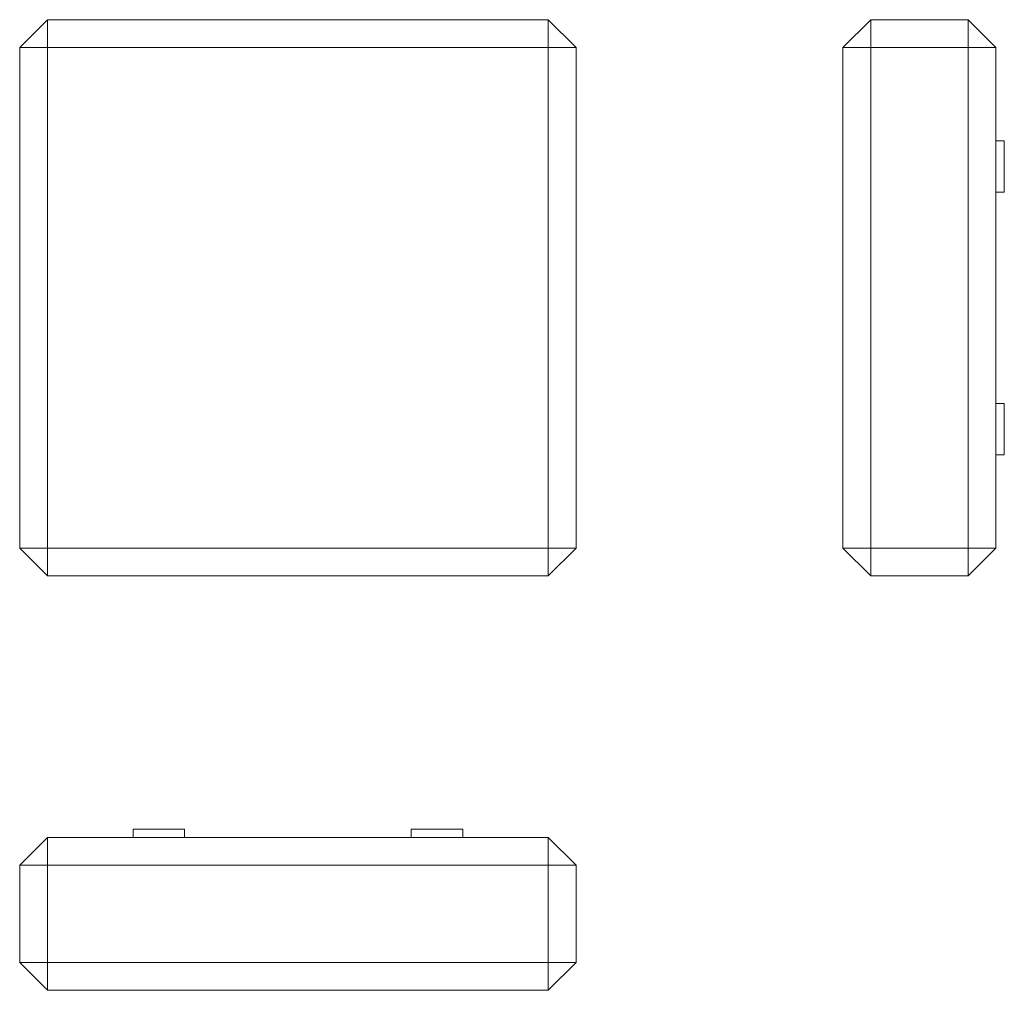
# Model space of a CAD drawing. Units: millimetres. Extents: x 252 to 606, y 444 to 793.
import ezdxf

# ---------------------------------------------------------------- set-up
doc = ezdxf.new("R2010")
doc.units = ezdxf.units.MM
doc.header["$LTSCALE"] = 5

msp = doc.modelspace()

# ---------------------------------------------------------------- linework, layer by layer
at = {"color": 7, "linetype": 'Continuous', "lineweight": 15}
for p, q in [((262.29, 792.71), (252.29, 782.71)), ((262.29, 792.71), (262.29, 782.71)), ((262.29, 792.71), (442.29, 792.71)), ((442.29, 782.71), (442.29, 792.71)), ((452.29, 782.71), (442.29, 792.71)), ((548.18, 782.71), (558.18, 792.71)), ((558.18, 782.71), (558.18, 792.71)), ((558.18, 792.71), (593.18, 792.71)), ((593.18, 782.71), (593.18, 792.71)), ((603.18, 782.71), (593.18, 792.71)), ((252.29, 602.71), (252.29, 782.71)), ((252.29, 782.71), (262.29, 782.71)), ((262.29, 782.71), (262.29, 602.71)), ((442.29, 782.71), (262.29, 782.71)), ((442.29, 602.71), (442.29, 782.71)), ((442.29, 782.71), (452.29, 782.71)), ((452.29, 782.71), (452.29, 602.71)), ((548.18, 602.71), (548.18, 782.71)), ((548.18, 782.71), (558.18, 782.71)), ((593.18, 782.71), (558.18, 782.71)), ((558.18, 782.71), (558.18, 602.71)), ((593.18, 602.71), (593.18, 782.71)), ((593.18, 782.71), (603.18, 782.71)), ((603.18, 782.71), (603.18, 602.71)), ((606.18, 749.18), (603.18, 749.18)), ((606.18, 749.18), (606.18, 730.69)), ((603.18, 730.69), (606.18, 730.69)), ((606.18, 654.73), (603.18, 654.73)), ((606.18, 654.73), (606.18, 645.48)), ((606.18, 645.48), (606.18, 636.24)), ((603.18, 636.24), (606.18, 636.24)), ((252.29, 602.71), (262.29, 602.71)), ((252.29, 602.71), (262.29, 592.71)), ((262.29, 592.71), (262.29, 602.71)), ((262.29, 602.71), (442.29, 602.71)), ((442.29, 602.71), (452.29, 602.71)), ((442.29, 602.71), (442.29, 592.71)), ((442.29, 592.71), (452.29, 602.71)), ((548.18, 602.71), (558.18, 602.71)), ((548.18, 602.71), (558.18, 592.71)), ((558.18, 592.71), (558.18, 602.71)), ((558.18, 602.71), (593.18, 602.71)), ((593.18, 602.71), (603.18, 602.71)), ((593.18, 592.71), (603.18, 602.71)), ((593.18, 592.71), (593.18, 602.71)), ((442.29, 592.71), (262.29, 592.71)), ((593.18, 592.71), (558.18, 592.71)), ((293.04, 501.65), (293.04, 498.65)), ((293.04, 501.65), (311.53, 501.65)), ((311.53, 498.65), (311.53, 501.65)), ((393.04, 501.65), (393.04, 498.65)), ((393.04, 501.65), (411.53, 501.65)), ((411.53, 498.65), (411.53, 501.65)), ((262.29, 498.65), (252.29, 488.65)), ((262.29, 488.65), (262.29, 498.65)), ((262.29, 498.65), (442.29, 498.65)), ((442.29, 498.65), (442.29, 488.65)), ((452.29, 488.65), (442.29, 498.65)), ((262.29, 488.65), (252.29, 488.65)), ((252.29, 453.65), (252.29, 488.65)), ((442.29, 488.65), (262.29, 488.65)), ((262.29, 488.65), (262.29, 453.65)), ((452.29, 488.65), (442.29, 488.65)), ((442.29, 453.65), (442.29, 488.65)), ((452.29, 488.65), (452.29, 453.65)), ((262.29, 453.65), (252.29, 453.65)), ((252.29, 453.65), (262.29, 443.65)), ((262.29, 453.65), (442.29, 453.65)), ((262.29, 453.65), (262.29, 443.65)), ((452.29, 453.65), (442.29, 453.65)), ((442.29, 443.65), (442.29, 453.65)), ((442.29, 443.65), (452.29, 453.65)), ((442.29, 443.65), (262.29, 443.65))]:
    msp.add_line(p, q, dxfattribs=at)

doc.saveas('drawing.dxf')
